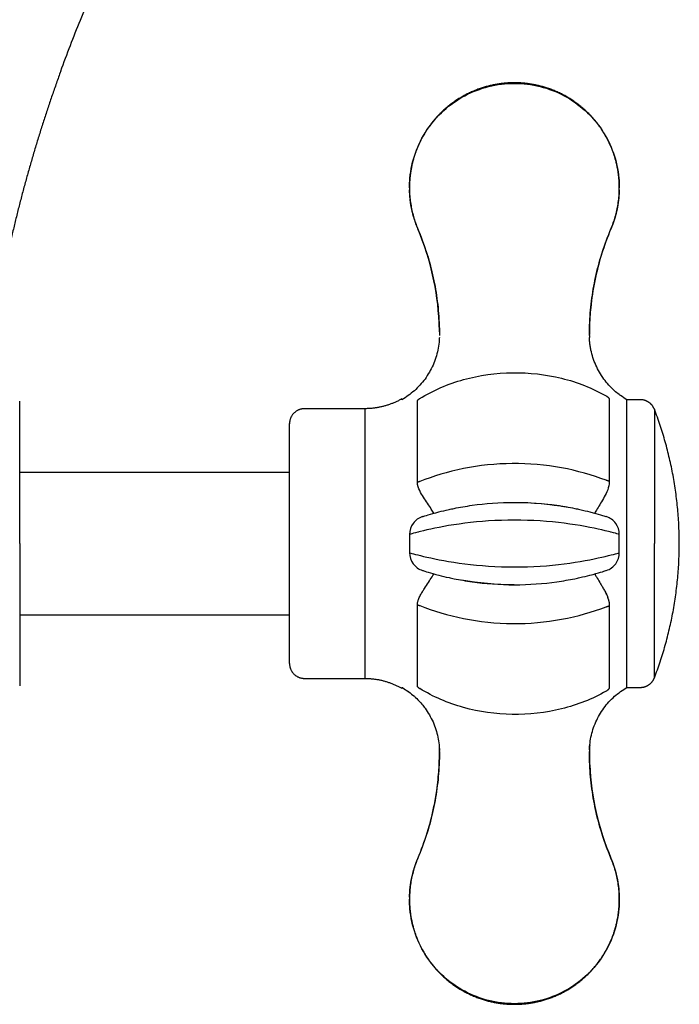
# Model space of a CAD drawing. Units: millimetres. Extents: x 0 to 1806, y 1435 to 3776.
# Drawn here: x 1249 to 1293, y 1683 to 1749 of the extents above; entities that cross this region are included whole.
import ezdxf

# ---------------------------------------------------------------- set-up
doc = ezdxf.new("R2010")
doc.units = ezdxf.units.MM
doc.header["$MEASUREMENT"] = 0
doc.layers.add('Make2D$Visible', color=7, linetype='Continuous', true_color=0x000000)

msp = doc.modelspace()

# ---------------------------------------------------------------- linework, layer by layer
at = {"layer": 'Make2D$Visible', "color": 254, "lineweight": -3, "true_color": 0xe5e5e5}
for points, weights, degree in [([(1252.169, 1745.564), (1257.221, 1759.446), (1266.251, 1771.138)], [1, 0.988124169334, 1], 2), ([(1252.169, 1745.564), (1249.822, 1739.116), (1248.426, 1732.398)], [1, 0.997401838104, 1], 2), ([(1275.989, 1735.032), (1275.989, 1735.033), (1275.989, 1735.034)], [1, 0.999982209801, 0.999965468124], 2), ([(1274.931, 1723.695), (1274.17, 1723.258), (1273.322, 1723.033), (1272.445, 1723.033)], [0.49224039965, 0.481190803394, 0.481190803393, 0.492240399646], 3), ([(1274.931, 1723.633), (1274.931, 1723.695), (1274.931, 1723.695)], [0.95770963714, 0.977057759566, 1], 2), ([(1276.113, 1723.705), (1276.035, 1723.652), (1275.966, 1723.589)], [1, 0.996980281171, 1], 2), ([(1288.761, 1723.716), (1288.664, 1723.812), (1288.546, 1723.886)], [1, 0.993553202636, 1], 2), ([(1288.761, 1723.716), (1288.761, 1722.056), (1288.761, 1718.183)], [1, 0.928498273969, 1], 2), ([(1291.771, 1722.991), (1291.618, 1723.39), (1291.266, 1723.633), (1290.838, 1723.633)], [0.4833714172, 0.426693111985, 0.426693109846, 0.483371410786], 3), ([(1249.431, 1718.783), (1249.431, 1723.533), (1249.431, 1723.533)], [0.868344170494, 0.807012445535, 1], 2), ([(1268.431, 1723.033), (1267.846, 1723.033), (1267.431, 1722.618), (1267.431, 1722.033)], [0.478289151083, 0.38489738521, 0.384897385198, 0.478289151046], 3), ([(1272.445, 1723.033), (1272.445, 1723.033), (1272.445, 1714.033)], [1, 0.707106781187, 1], 2), ([(1275.966, 1718.119), (1275.966, 1721.95), (1275.966, 1723.589)], [1, 0.928186891564, 1], 2), ([(1291.771, 1722.991), (1291.771, 1722.991), (1291.771, 1714.033)], [1, 0.707106779623, 1], 2), ([(1293.431, 1714.033), (1293.431, 1718.666), (1291.771, 1722.991)], [1, 0.983258285926, 1], 2), ([(1267.431, 1718.783), (1267.431, 1722.033), (1267.431, 1722.033)], [0.858352515976, 0.82704272028, 1], 2), ([(1249.431, 1714.033), (1249.431, 1716.578), (1249.431, 1718.783)], [1, 0.900094335651, 0.868344170494], 2), ([(1267.431, 1714.033), (1267.431, 1716.665), (1267.431, 1718.783)], [1, 0.880064060906, 0.858352515976], 2), ([(1276.113, 1718.169), (1276.035, 1718.146), (1275.966, 1718.119)], [1, 0.996980281169, 1], 2), ([(1288.761, 1718.183), (1288.664, 1718.224), (1288.546, 1718.256)], [1, 0.993553202738, 1], 2), ([(1275.431, 1714.641), (1275.431, 1714.236), (1275.431, 1713.83), (1275.431, 1713.425)], [0.810864347646, 0.810687191111, 0.810687104507, 0.810864087835], 3), ([(1275.988, 1714.794), (1275.988, 1714.778), (1275.989, 1714.763)], [0.991543729621, 0.995683767721, 1], 2), ([(1288.875, 1714.794), (1288.875, 1714.778), (1288.874, 1714.763)], [0.991545524358, 0.995684703276, 1], 2), ([(1289.431, 1713.424), (1289.431, 1713.83), (1289.431, 1714.235), (1289.431, 1714.641)], [0.810864347646, 0.810687106133, 0.810687104465, 0.810864342642], 3), ([(1249.431, 1714.033), (1249.431, 1711.487), (1249.431, 1709.282)], [1, 0.90008811672, 0.868340217987], 2), ([(1267.431, 1709.282), (1267.431, 1711.4), (1267.431, 1714.033)], [0.858350922736, 0.88005965996, 1], 2), ([(1272.445, 1714.033), (1272.445, 1705.033), (1272.445, 1705.033)], [1, 0.707106781187, 1], 2), ([(1291.771, 1705.074), (1291.771, 1705.074), (1291.771, 1714.033)], [1, 0.707106778844, 1], 2), ([(1291.771, 1705.074), (1293.431, 1709.4), (1293.431, 1714.033)], [1, 0.983258285926, 1], 2), ([(1275.431, 1713.425), (1275.431, 1713.425), (1275.431, 1713.425), (1275.431, 1713.424)], [0.810864087835, 0.81086417273, 0.810864257666, 0.810864342642], 3), ([(1275.988, 1713.271), (1275.988, 1713.287), (1275.989, 1713.303)], [0.991545524411, 0.995684703304, 1], 2), ([(1275.966, 1704.477), (1275.966, 1706.115), (1275.966, 1709.946)], [1, 0.928186891573, 1], 2), ([(1275.966, 1709.946), (1276.035, 1709.919), (1276.113, 1709.896)], [1, 0.996980281171, 1], 2), ([(1288.546, 1709.809), (1288.664, 1709.841), (1288.761, 1709.882)], [1, 0.993553202636, 1], 2), ([(1288.761, 1709.882), (1288.761, 1706.009), (1288.761, 1704.349)], [1, 0.92849827399, 1], 2), ([(1249.431, 1709.282), (1249.431, 1704.533), (1249.431, 1704.533)], [0.868340217987, 0.807018664466, 1], 2), ([(1267.431, 1706.033), (1267.431, 1706.033), (1267.431, 1709.282)], [1, 0.827047121226, 0.858350922736], 2), ([(1267.431, 1706.033), (1267.431, 1705.447), (1267.846, 1705.033), (1268.431, 1705.033)], [0.478289151046, 0.384897385198, 0.38489738521, 0.478289151083], 3), ([(1272.445, 1705.033), (1273.322, 1705.033), (1274.17, 1704.807), (1274.931, 1704.37)], [0.492240399646, 0.481190803393, 0.481190803394, 0.49224039965], 3), ([(1290.838, 1704.433), (1291.266, 1704.433), (1291.618, 1704.675), (1291.771, 1705.074)], [0.483371410786, 0.426693108788, 0.426693111985, 0.483371420375], 3), ([(1274.931, 1704.37), (1274.931, 1704.37), (1274.931, 1704.433)], [1, 0.976920705093, 0.957478598206], 2), ([(1275.966, 1704.477), (1276.035, 1704.413), (1276.113, 1704.361)], [1, 0.996980281211, 1], 2), ([(1288.546, 1704.179), (1288.664, 1704.253), (1288.761, 1704.349)], [1, 0.993553202479, 1], 2), ([(1288.874, 1693.033), (1288.874, 1693.032), (1288.874, 1693.031)], [1, 0.999978072687, 0.999957738269], 2)]:
    msp.add_rational_spline(points, weights, degree=degree, dxfattribs=at)
for points, weights, degree, knots in [([(1289.431, 1737.785), (1289.431, 1737.788), (1289.431, 1737.792), (1289.431, 1737.797), (1289.431, 1737.801), (1289.431, 1737.814), (1289.431, 1737.822), (1289.431, 1737.847), (1289.431, 1737.863), (1289.43, 1737.912), (1289.43, 1737.944), (1289.426, 1738.071), (1289.422, 1738.165), (1289.401, 1738.47), (1289.377, 1738.681), (1289.204, 1739.758), (1288.903, 1740.592), (1288.455, 1741.348), (1287.1, 1743.638), (1284.832, 1744.783), (1282.431, 1744.783), (1280.031, 1744.783), (1277.763, 1743.638), (1276.408, 1741.348), (1276.003, 1740.664), (1275.718, 1739.917), (1275.507, 1738.848), (1275.468, 1738.554), (1275.441, 1738.165), (1275.437, 1738.071), (1275.433, 1737.944), (1275.433, 1737.912), (1275.432, 1737.863), (1275.432, 1737.847), (1275.432, 1737.822), (1275.432, 1737.814), (1275.431, 1737.801), (1275.431, 1737.797), (1275.431, 1737.792), (1275.431, 1737.787), (1275.431, 1737.785)], [1, 1, 1, 1, 1, 1, 1, 1, 1, 1, 1, 1, 1, 1, 1, 1, 1, 1, 1, 1.10834510628, 1.32503531885, 1.10834510628, 1, 1, 1, 1, 1, 1, 1, 1, 1, 1, 1, 1, 1, 1, 1, 1, 1, 1, 1], 3, [0.923031, 0.923031, 0.923031, 0.923031, 0.923772, 0.923772, 0.938425, 0.938425, 0.96546, 0.96546, 1.018471, 1.018471, 1.123972, 1.123972, 1.430001, 1.430001, 2.119972, 2.119972, 4.980112, 4.980112, 4.980112, 12.563474, 12.563474, 12.563474, 20.146828, 20.146828, 20.146828, 22.729259, 22.729259, 23.692985, 23.692985, 23.99905, 23.99905, 24.104567, 24.104567, 24.157588, 24.157588, 24.184628, 24.184628, 24.199285, 24.199285, 24.200094, 24.200094, 24.200094, 24.200094]), ([(1289.932, 1704.433), (1289.932, 1704.433), (1289.932, 1714.033), (1289.932, 1723.633), (1289.932, 1723.633)], [0.999999999993, 0.707106781199, 1, 0.70710678119, 1.00000000001], 2, [1.570796, 1.570796, 1.570796, 3.141593, 3.141593, 4.712389, 4.712389, 4.712389]), ([(1275.431, 1690.28), (1275.431, 1690.277), (1275.431, 1690.273), (1275.431, 1690.269), (1275.431, 1690.264), (1275.432, 1690.251), (1275.432, 1690.243), (1275.432, 1690.218), (1275.432, 1690.202), (1275.433, 1690.153), (1275.433, 1690.121), (1275.437, 1689.995), (1275.441, 1689.901), (1275.462, 1689.595), (1275.486, 1689.384), (1275.659, 1688.307), (1275.96, 1687.473), (1276.408, 1686.717), (1277.763, 1684.427), (1280.031, 1683.283), (1282.431, 1683.283), (1284.832, 1683.283), (1287.1, 1684.427), (1288.455, 1686.717), (1288.903, 1687.473), (1289.204, 1688.307), (1289.377, 1689.384), (1289.401, 1689.595), (1289.422, 1689.901), (1289.426, 1689.995), (1289.43, 1690.121), (1289.43, 1690.153), (1289.431, 1690.202), (1289.431, 1690.218), (1289.431, 1690.243), (1289.431, 1690.251), (1289.431, 1690.264), (1289.431, 1690.269), (1289.431, 1690.273), (1289.431, 1690.279), (1289.431, 1690.281)], [1, 1, 1, 1, 1, 1, 1, 1, 1, 1, 1, 1, 1, 1, 1, 1, 1, 1, 1, 1.10834510628, 1.32503531885, 1.10834510628, 1, 1, 1, 1, 1, 1, 1, 1, 1, 1, 1, 1, 1, 1, 1, 1, 1, 1, 1], 3, [0.923033, 0.923033, 0.923033, 0.923033, 0.923775, 0.923775, 0.938428, 0.938428, 0.965463, 0.965463, 1.018473, 1.018473, 1.123974, 1.123974, 1.430004, 1.430004, 2.119974, 2.119974, 4.980112, 4.980112, 4.980112, 12.563515, 12.563515, 12.563515, 20.146873, 20.146873, 20.146873, 23.006945, 23.006945, 23.696899, 23.696899, 24.002922, 24.002922, 24.108424, 24.108424, 24.161438, 24.161438, 24.188474, 24.188474, 24.203128, 24.203128, 24.204049, 24.204049, 24.204049, 24.204049])]:
    msp.add_rational_spline(points, weights, degree=degree, knots=knots, dxfattribs=at)
for points, degree, knots in [([(1275.432, 1737.768), (1275.431, 1737.984), (1275.441, 1738.2), (1275.566, 1739.558), (1275.958, 1740.676), (1277.236, 1742.595), (1278.108, 1743.38), (1280.121, 1744.453), (1281.267, 1744.743), (1283.594, 1744.743), (1284.741, 1744.453), (1286.757, 1743.379), (1287.627, 1742.595), (1288.905, 1740.675), (1289.297, 1739.559), (1289.422, 1738.202), (1289.431, 1737.986), (1289.431, 1737.771)], 3, [3.7510165, 3.7510165, 3.7510165, 3.7510165, 3.7745228, 3.7745228, 3.8995228, 3.8995228, 4.0245228, 4.0245228, 4.1495228, 4.1495228, 4.2745228, 4.2745228, 4.3995228, 4.3995228, 4.5245228, 4.5245228, 4.5479843, 4.5479843, 4.5479843, 4.5479843]), ([(1275.431, 1737.768), (1275.431, 1737.767), (1275.431, 1737.766), (1275.431, 1737.765), (1275.431, 1737.764), (1275.431, 1737.762), (1275.431, 1737.76), (1275.431, 1737.756), (1275.431, 1737.753), (1275.432, 1737.744), (1275.432, 1737.738), (1275.432, 1737.72), (1275.432, 1737.708), (1275.432, 1737.676), (1275.432, 1737.657), (1275.433, 1737.637)], 3, [0, 0, 0, 0, 0.0022557, 0.0022557, 0.0045114, 0.0045114, 0.0090225, 0.0090225, 0.0180449, 0.0180449, 0.0360895, 0.0360895, 0.0721787, 0.0721787, 0.1304258, 0.1304258, 0.1304258, 0.1304258]), ([(1275.433, 1737.636), (1275.433, 1737.632), (1275.433, 1737.628), (1275.434, 1737.599), (1275.434, 1737.575), (1275.435, 1737.551), (1275.437, 1737.479), (1275.441, 1737.406), (1275.445, 1737.334), (1275.45, 1737.261), (1275.456, 1737.188), (1275.463, 1737.116), (1275.476, 1736.972), (1275.494, 1736.829), (1275.517, 1736.686), (1275.561, 1736.402), (1275.623, 1736.122), (1275.702, 1735.846), (1275.781, 1735.569), (1275.876, 1735.299), (1275.988, 1735.034)], 3, [0.13152, 0.13152, 0.13152, 0.13152, 0.144434, 0.144434, 0.216776, 0.216776, 0.216776, 0.434404, 0.434404, 0.434404, 0.652731, 0.652731, 0.652731, 1.08677, 1.08677, 1.08677, 1.949022, 1.949022, 1.949022, 2.814295, 2.814295, 2.814295, 2.814295]), ([(1288.875, 1735.034), (1288.987, 1735.299), (1289.082, 1735.57), (1289.161, 1735.847), (1289.24, 1736.123), (1289.302, 1736.404), (1289.347, 1736.688), (1289.369, 1736.832), (1289.387, 1736.976), (1289.401, 1737.12), (1289.414, 1737.264), (1289.423, 1737.409), (1289.428, 1737.554), (1289.429, 1737.578), (1289.429, 1737.602), (1289.43, 1737.65), (1289.431, 1737.674), (1289.431, 1737.71), (1289.431, 1737.722), (1289.431, 1737.74), (1289.431, 1737.746), (1289.431, 1737.755), (1289.431, 1737.758), (1289.431, 1737.763), (1289.431, 1737.764), (1289.431, 1737.766), (1289.431, 1737.767), (1289.431, 1737.769), (1289.431, 1737.769), (1289.431, 1737.77)], 3, [0, 0, 0, 0, 0.865997, 0.865997, 0.865997, 1.730191, 1.730191, 1.730191, 2.165669, 2.165669, 2.165669, 2.600586, 2.600586, 2.600586, 2.672738, 2.672738, 2.744823, 2.744823, 2.780836, 2.780836, 2.798843, 2.798843, 2.807846, 2.807846, 2.812348, 2.812348, 2.814599, 2.814599, 2.81685, 2.81685, 2.81685, 2.81685]), ([(1275.993, 1735.047), (1275.929, 1735.202), (1275.865, 1735.357), (1275.864, 1735.361), (1275.862, 1735.365), (1275.777, 1735.628), (1275.692, 1735.891), (1275.685, 1735.918), (1275.677, 1735.945), (1275.619, 1736.196), (1275.56, 1736.447), (1275.536, 1736.586), (1275.512, 1736.725), (1275.492, 1736.878), (1275.472, 1737.031)], 2, [1.358774, 1.358774, 1.358774, 2, 2, 3, 3, 4, 4, 5, 5, 6, 6, 7, 7, 8, 8, 8]), ([(1289.391, 1737.031), (1289.347, 1736.739), (1289.303, 1736.447), (1289.29, 1736.382), (1289.276, 1736.317), (1289.224, 1736.104), (1289.171, 1735.891), (1289.131, 1735.758), (1289.09, 1735.624), (1289.046, 1735.495), (1289.001, 1735.365), (1288.937, 1735.205), (1288.873, 1735.045)], 2, [10, 10, 10, 11, 11, 12, 12, 13, 13, 14, 14, 15, 15, 15.850871, 15.850871, 15.850871]), ([(1275.988, 1735.034), (1276.198, 1734.538), (1276.386, 1734.033), (1276.551, 1733.519), (1276.715, 1733.009), (1276.857, 1732.492), (1276.976, 1731.969), (1277.095, 1731.446), (1277.191, 1730.918), (1277.264, 1730.386), (1277.337, 1729.85), (1277.386, 1729.311), (1277.412, 1728.77)], 3, [0, 0, 0, 0, 1.625959, 1.625959, 1.625959, 3.237595, 3.237595, 3.237595, 4.848959, 4.848959, 4.848959, 6.473549, 6.473549, 6.473549, 6.473549]), ([(1277.43, 1728.158), (1277.429, 1728.216), (1277.429, 1728.264), (1277.427, 1728.365), (1277.425, 1728.465), (1277.418, 1728.666), (1277.414, 1728.767), (1277.394, 1729.17), (1277.371, 1729.473), (1277.316, 1730.017), (1277.287, 1730.259), (1277.202, 1730.861), (1277.14, 1731.22), (1276.825, 1732.766), (1276.464, 1733.928), (1275.989, 1735.045)], 3, [0.00005, 0.00005, 0.00005, 0.00005, 0.000084, 0.000084, 0.314856, 0.314856, 0.630329, 0.630329, 1.579033, 1.579033, 2.34301, 2.34301, 3.482549, 3.482549, 7.282935, 7.282935, 7.282935, 7.282935]), ([(1288.874, 1735.045), (1288.399, 1733.928), (1288.038, 1732.766), (1287.674, 1730.981), (1287.583, 1730.379), (1287.502, 1729.573), (1287.485, 1729.372), (1287.47, 1729.136), (1287.465, 1729.069), (1287.454, 1728.879), (1287.447, 1728.722), (1287.438, 1728.465), (1287.436, 1728.365), (1287.433, 1728.214), (1287.433, 1728.164), (1287.432, 1728.113), (1287.432, 1728.032), (1287.432, 1727.989)], 3, [0, 0, 0, 0, 3.738357, 3.738357, 5.610675, 5.610675, 6.232894, 6.232894, 6.336994, 6.336994, 6.819009, 6.819009, 7.128538, 7.128538, 7.283313, 7.283313, 7.283397, 7.283397, 7.283397, 7.283397]), ([(1287.453, 1728.798), (1287.466, 1729.067), (1287.485, 1729.337), (1287.51, 1729.606), (1287.535, 1729.874), (1287.566, 1730.142), (1287.602, 1730.409), (1287.676, 1730.94), (1287.772, 1731.467), (1287.891, 1731.989), (1288.01, 1732.509), (1288.152, 1733.023), (1288.316, 1733.531), (1288.48, 1734.041), (1288.667, 1734.542), (1288.875, 1735.034)], 3, [0, 0, 0, 0, 0.810004, 0.810004, 0.810004, 1.619295, 1.619295, 1.619295, 3.227648, 3.227648, 3.227648, 4.83169, 4.83169, 4.83169, 6.445137, 6.445137, 6.445137, 6.445137]), ([(1277.426, 1727.791), (1277.42, 1727.681), (1277.413, 1727.571), (1277.406, 1727.462), (1277.38, 1727.291), (1277.354, 1727.12), (1277.328, 1726.949), (1277.283, 1726.779), (1277.238, 1726.609), (1277.194, 1726.439), (1277.131, 1726.273), (1277.068, 1726.107), (1277.004, 1725.941), (1276.923, 1725.781), (1276.843, 1725.622), (1276.762, 1725.462), (1276.664, 1725.313), (1276.566, 1725.163), (1276.469, 1725.013), (1276.356, 1724.875), (1276.244, 1724.737), (1276.132, 1724.6)], 3, [18.593051, 18.593051, 18.593051, 18.593051, 19.385157, 19.385157, 19.385157, 20.385157, 20.385157, 20.385157, 21.385157, 21.385157, 21.385157, 22.385157, 22.385157, 22.385157, 23.385157, 23.385157, 23.385157, 24.385157, 24.385157, 24.385157, 25.385157, 25.385157, 25.385157, 25.385157]), ([(1287.535, 1726.949), (1287.52, 1727.035), (1287.504, 1727.12), (1287.489, 1727.206), (1287.478, 1727.291), (1287.467, 1727.377), (1287.457, 1727.462), (1287.45, 1727.572), (1287.443, 1727.682), (1287.437, 1727.792)], 3, [14, 14, 14, 14, 15, 15, 15, 16, 16, 16, 16.795677, 16.795677, 16.795677, 16.795677]), ([(1287.859, 1725.941), (1287.795, 1726.107), (1287.732, 1726.273), (1287.669, 1726.439), (1287.625, 1726.609), (1287.58, 1726.779), (1287.535, 1726.949)], 3, [11, 11, 11, 11, 12, 12, 12, 13, 13, 13, 13]), ([(1288.394, 1725.013), (1288.297, 1725.163), (1288.199, 1725.313), (1288.101, 1725.462), (1288.02, 1725.622), (1287.94, 1725.781), (1287.859, 1725.941)], 3, [8, 8, 8, 8, 9, 9, 9, 10, 10, 10, 10]), ([(1276.113, 1723.705), (1277.011, 1724.264), (1278.002, 1724.687), (1280.086, 1725.262), (1281.206, 1725.418), (1283.42, 1725.446), (1284.519, 1725.324), (1286.642, 1724.803), (1287.63, 1724.415), (1288.546, 1723.886)], 3, [1.762572, 1.762572, 1.762572, 1.762572, 2.012572, 2.012572, 2.262572, 2.262572, 2.512572, 2.512572, 2.762572, 2.762572, 2.762572, 2.762572]), ([(1289.106, 1724.229), (1288.981, 1724.352), (1288.856, 1724.476), (1288.731, 1724.6), (1288.619, 1724.737), (1288.507, 1724.875), (1288.394, 1725.013)], 3, [5, 5, 5, 5, 6, 6, 6, 7, 7, 7, 7]), ([(1276.132, 1724.6), (1276.007, 1724.476), (1275.882, 1724.352), (1275.757, 1724.229), (1275.622, 1724.121), (1275.487, 1724.012), (1275.352, 1723.904), (1275.212, 1723.814), (1275.071, 1723.723), (1274.931, 1723.633)], 3, [27.385157, 27.385157, 27.385157, 27.385157, 28.385157, 28.385157, 28.385157, 29.385157, 29.385157, 29.385157, 30.37337, 30.37337, 30.37337, 30.37337]), ([(1289.932, 1723.633), (1289.792, 1723.723), (1289.651, 1723.814), (1289.511, 1723.904), (1289.48, 1723.927), (1289.449, 1723.95), (1289.418, 1723.973), (1289.314, 1724.058), (1289.21, 1724.143), (1289.106, 1724.229)], 3, [1.012062, 1.012062, 1.012062, 1.012062, 2, 2, 2, 3, 3, 3, 4, 4, 4, 4]), ([(1288.546, 1718.256), (1287.628, 1718.603), (1286.633, 1718.89), (1284.519, 1719.281), (1283.391, 1719.382), (1281.188, 1719.363), (1280.083, 1719.244), (1277.994, 1718.823), (1277.01, 1718.523), (1276.113, 1718.169)], 3, [0, 0, 0, 0, 0.25, 0.25, 0.5, 0.5, 0.75, 0.75, 1, 1, 1, 1]), ([(1277.06, 1716.057), (1277.006, 1716.147), (1276.947, 1716.241), (1276.73, 1716.583), (1276.554, 1716.844), (1276.286, 1717.263), (1276.195, 1717.407), (1276.035, 1717.725), (1275.966, 1717.904), (1275.966, 1718.119)], 3, [1.7205053, 1.7205053, 1.7205053, 1.7205053, 1.818975, 1.818975, 2.068975, 2.068975, 2.193975, 2.193975, 2.318975, 2.318975, 2.318975, 2.318975]), ([(1288.761, 1718.183), (1288.761, 1717.758), (1288.586, 1717.431), (1288.266, 1716.851), (1288.1, 1716.589), (1287.895, 1716.246), (1287.839, 1716.152), (1287.787, 1716.061)], 3, [2.5456181, 2.5456181, 2.5456181, 2.5456181, 2.7956181, 2.7956181, 3.0456181, 3.0456181, 3.1449467, 3.1449467, 3.1449467, 3.1449467]), ([(1278.412, 1716.378), (1278.78, 1716.453), (1279.182, 1716.524), (1280.478, 1716.707), (1281.45, 1716.782), (1283.416, 1716.782), (1284.386, 1716.707), (1285.681, 1716.524), (1286.084, 1716.453), (1286.453, 1716.378)], 3, [3.9631021, 3.9631021, 3.9631021, 3.9631021, 4.0245228, 4.0245228, 4.1495228, 4.1495228, 4.2745228, 4.2745228, 4.3360397, 4.3360397, 4.3360397, 4.3360397]), ([(1276.303, 1715.832), (1276.05, 1715.751), (1275.829, 1715.593), (1275.673, 1715.378), (1275.516, 1715.164), (1275.432, 1714.906), (1275.431, 1714.641)], 3, [0, 0, 0, 0, 0.802562, 0.802562, 0.802562, 1.604719, 1.604719, 1.604719, 1.604719]), ([(1276.303, 1715.832), (1276.303, 1715.832), (1276.314, 1715.835), (1276.443, 1715.876), (1276.817, 1715.997), (1277.598, 1716.197), (1277.825, 1716.252), (1278.071, 1716.306)], 3, [3.748907, 3.748907, 3.748907, 3.748907, 3.7745228, 3.7745228, 3.8995228, 3.8995228, 3.9435244, 3.9435244, 3.9435244, 3.9435244]), ([(1286.804, 1716.304), (1287.046, 1716.25), (1287.269, 1716.196), (1288.046, 1715.997), (1288.421, 1715.876), (1288.549, 1715.835), (1288.56, 1715.832), (1288.56, 1715.832)], 3, [4.3562368, 4.3562368, 4.3562368, 4.3562368, 4.3995228, 4.3995228, 4.5245228, 4.5245228, 4.5500719, 4.5500719, 4.5500719, 4.5500719]), ([(1289.431, 1714.641), (1289.431, 1714.906), (1289.347, 1715.164), (1289.19, 1715.378), (1289.034, 1715.593), (1288.813, 1715.751), (1288.56, 1715.832)], 3, [0.000395, 0.000395, 0.000395, 0.000395, 0.802564, 0.802564, 0.802564, 1.605126, 1.605126, 1.605126, 1.605126]), ([(1289.431, 1714.641), (1289.433, 1714.641), (1289.424, 1714.644), (1289.297, 1714.683), (1288.905, 1714.794), (1287.627, 1715.085), (1286.755, 1715.257), (1284.742, 1715.514), (1283.596, 1715.596), (1281.269, 1715.596), (1280.122, 1715.514), (1278.106, 1715.257), (1277.236, 1715.085), (1275.958, 1714.794), (1275.566, 1714.683), (1275.44, 1714.645), (1275.431, 1714.641), (1275.432, 1714.641)], 3, [1.4240981, 1.4240981, 1.4240981, 1.4240981, 1.4497614, 1.4497614, 1.5747614, 1.5747614, 1.6997614, 1.6997614, 1.8247614, 1.8247614, 1.9497614, 1.9497614, 2.0747614, 2.0747614, 2.1997614, 2.1997614, 2.2241194, 2.2241194, 2.2241194, 2.2241194]), ([(1275.431, 1713.424), (1275.432, 1713.159), (1275.516, 1712.901), (1275.673, 1712.687), (1275.829, 1712.473), (1276.05, 1712.314), (1276.303, 1712.234)], 3, [0.000395, 0.000395, 0.000395, 0.000395, 0.802564, 0.802564, 0.802564, 1.605126, 1.605126, 1.605126, 1.605126]), ([(1275.432, 1713.424), (1275.433, 1713.423), (1275.443, 1713.42), (1275.566, 1713.382), (1275.958, 1713.271), (1277.236, 1712.98), (1278.108, 1712.808), (1280.121, 1712.552), (1281.267, 1712.469), (1283.594, 1712.469), (1284.741, 1712.551), (1286.757, 1712.808), (1287.627, 1712.98), (1288.905, 1713.271), (1289.297, 1713.382), (1289.423, 1713.421), (1289.432, 1713.424), (1289.431, 1713.425)], 3, [-0.9662688, -0.9662688, -0.9662688, -0.9662688, -0.9444982, -0.9444982, -0.8194982, -0.8194982, -0.6944982, -0.6944982, -0.5694982, -0.5694982, -0.4444982, -0.4444982, -0.3194982, -0.3194982, -0.1944982, -0.1944982, -0.1701402, -0.1701402, -0.1701402, -0.1701402]), ([(1288.56, 1712.234), (1288.813, 1712.314), (1289.034, 1712.473), (1289.19, 1712.687), (1289.347, 1712.901), (1289.431, 1713.159), (1289.431, 1713.424)], 3, [0, 0, 0, 0, 0.802562, 0.802562, 0.802562, 1.604719, 1.604719, 1.604719, 1.604719]), ([(1275.966, 1709.946), (1275.966, 1709.979), (1275.967, 1710.011), (1275.973, 1710.074), (1275.978, 1710.104), (1275.989, 1710.162), (1275.995, 1710.19), (1276.01, 1710.245), (1276.019, 1710.271), (1276.046, 1710.347), (1276.066, 1710.395), (1276.108, 1710.486), (1276.13, 1710.529), (1276.198, 1710.655), (1276.245, 1710.734), (1276.339, 1710.886), (1276.386, 1710.959), (1276.524, 1711.172), (1276.614, 1711.307), (1276.784, 1711.567), (1276.864, 1711.691), (1276.981, 1711.878), (1277.021, 1711.944), (1277.06, 1712.009)], 3, [-0.006156665, -0.006156665, -0.006156665, -0.006156665, -0.006060467, -0.006060467, -0.005964269, -0.005964269, -0.005868071, -0.005868071, -0.005771873, -0.005771873, -0.005579477, -0.005579477, -0.005387082, -0.005387082, -0.00500229, -0.00500229, -0.004617498, -0.004617498, -0.003847915, -0.003847915, -0.003078332, -0.003078332, -0.002631962, -0.002631962, -0.002631962, -0.002631962]), ([(1277.39, 1711.921), (1277.392, 1711.921), (1277.393, 1711.92), (1277.598, 1711.868), (1277.824, 1711.813), (1278.071, 1711.759)], 3, [-5.1501415, -5.1501415, -5.1501415, -5.1501415, -5.14952282, -5.14952282, -5.06162487, -5.06162487, -5.06162487, -5.06162487]), ([(1286.804, 1711.761), (1287.046, 1711.815), (1287.269, 1711.869), (1287.471, 1711.921), (1287.472, 1711.921), (1287.474, 1711.921)], 3, [-4.23616324, -4.23616324, -4.23616324, -4.23616324, -4.14952282, -4.14952282, -4.14883855, -4.14883855, -4.14883855, -4.14883855]), ([(1287.787, 1712.005), (1287.823, 1711.942), (1287.861, 1711.877), (1287.97, 1711.692), (1288.045, 1711.568), (1288.164, 1711.371), (1288.205, 1711.304), (1288.288, 1711.165), (1288.33, 1711.094), (1288.414, 1710.946), (1288.457, 1710.869), (1288.54, 1710.708), (1288.581, 1710.624), (1288.638, 1710.488), (1288.656, 1710.441), (1288.69, 1710.344), (1288.705, 1710.292), (1288.725, 1710.211), (1288.731, 1710.183), (1288.741, 1710.126), (1288.746, 1710.097), (1288.757, 1710.008), (1288.761, 1709.946), (1288.761, 1709.882)], 3, [-0.003466564, -0.003466564, -0.003466564, -0.003466564, -0.003032215, -0.003032215, -0.002274161, -0.002274161, -0.001895134, -0.001895134, -0.001516107, -0.001516107, -0.001137081, -0.001137081, -0.000758054, -0.000758054, -0.00056854, -0.00056854, -0.000379027, -0.000379027, -0.00028427, -0.00028427, -0.000189513, -0.000189513, 0, 0, 0, 0]), ([(1278.416, 1711.686), (1278.783, 1711.612), (1279.185, 1711.541), (1280.478, 1711.358), (1281.448, 1711.283), (1282.431, 1711.283)], 3, [-5.021971, -5.021971, -5.021971, -5.021971, -4.8995228, -4.8995228, -4.6495228, -4.6495228, -4.6495228, -4.6495228]), ([(1282.431, 1711.283), (1283.414, 1711.283), (1284.386, 1711.358), (1285.682, 1711.541), (1286.085, 1711.612), (1286.453, 1711.687)], 3, [-4.6495228, -4.6495228, -4.6495228, -4.6495228, -4.3995228, -4.3995228, -4.2765311, -4.2765311, -4.2765311, -4.2765311]), ([(1276.113, 1709.896), (1277.011, 1709.542), (1278.002, 1709.24), (1280.086, 1708.821), (1281.206, 1708.701), (1283.42, 1708.684), (1284.519, 1708.783), (1286.642, 1709.177), (1287.63, 1709.462), (1288.546, 1709.809)], 3, [0, 0, 0, 0, 0.25, 0.25, 0.5, 0.5, 0.75, 0.75, 1, 1, 1, 1]), ([(1274.931, 1704.433), (1274.951, 1704.421), (1274.971, 1704.41), (1274.99, 1704.398), (1275.111, 1704.319), (1275.232, 1704.24), (1275.352, 1704.161), (1275.364, 1704.152), (1275.376, 1704.143), (1275.388, 1704.135), (1275.511, 1704.035), (1275.634, 1703.936), (1275.757, 1703.837), (1275.784, 1703.811), (1275.812, 1703.786), (1275.839, 1703.761), (1275.937, 1703.663), (1276.034, 1703.564), (1276.132, 1703.466), (1276.213, 1703.369), (1276.294, 1703.272), (1276.376, 1703.175), (1276.407, 1703.134), (1276.438, 1703.093), (1276.469, 1703.052), (1276.471, 1703.049), (1276.474, 1703.045), (1276.476, 1703.042), (1276.571, 1702.896), (1276.666, 1702.749), (1276.762, 1702.603), (1276.843, 1702.443), (1276.923, 1702.284), (1277.004, 1702.124)], 3, [1.080369, 1.080369, 1.080369, 1.080369, 2, 2, 2, 3, 3, 3, 4, 4, 4, 5, 5, 5, 6, 6, 6, 7, 7, 7, 8, 8, 8, 9, 9, 9, 10, 10, 10, 11, 11, 11, 12, 12, 12, 12]), ([(1288.546, 1704.179), (1287.628, 1703.649), (1286.633, 1703.26), (1284.519, 1702.741), (1283.391, 1702.617), (1281.188, 1702.649), (1280.083, 1702.803), (1277.994, 1703.381), (1277.01, 1703.801), (1276.113, 1704.361)], 3, [1.760897, 1.760897, 1.760897, 1.760897, 2.010897, 2.010897, 2.260897, 2.260897, 2.510897, 2.510897, 2.760897, 2.760897, 2.760897, 2.760897]), ([(1287.457, 1700.603), (1287.483, 1700.774), (1287.509, 1700.945), (1287.535, 1701.116), (1287.58, 1701.286), (1287.625, 1701.456), (1287.669, 1701.626), (1287.732, 1701.792), (1287.795, 1701.958), (1287.859, 1702.124), (1287.94, 1702.284), (1288.02, 1702.443), (1288.101, 1702.603), (1288.199, 1702.753), (1288.297, 1702.902), (1288.394, 1703.052), (1288.507, 1703.19), (1288.619, 1703.328), (1288.731, 1703.466), (1288.856, 1703.589), (1288.981, 1703.713), (1289.106, 1703.837), (1289.241, 1703.945), (1289.376, 1704.053), (1289.511, 1704.161), (1289.651, 1704.251), (1289.792, 1704.342), (1289.932, 1704.433)], 3, [20.385157, 20.385157, 20.385157, 20.385157, 21.385157, 21.385157, 21.385157, 22.385157, 22.385157, 22.385157, 23.385157, 23.385157, 23.385157, 24.385157, 24.385157, 24.385157, 25.385157, 25.385157, 25.385157, 26.385157, 26.385157, 26.385157, 27.385157, 27.385157, 27.385157, 28.385157, 28.385157, 28.385157, 29.373096, 29.373096, 29.373096, 29.373096]), ([(1277.004, 1702.124), (1277.068, 1701.958), (1277.131, 1701.792), (1277.194, 1701.626), (1277.238, 1701.456), (1277.283, 1701.286), (1277.328, 1701.116), (1277.354, 1700.945), (1277.38, 1700.774), (1277.406, 1700.603)], 3, [13, 13, 13, 13, 14, 14, 14, 15, 15, 15, 16, 16, 16, 16]), ([(1275.989, 1693.02), (1276.464, 1694.137), (1276.825, 1695.299), (1277.139, 1696.843), (1277.201, 1697.199), (1277.286, 1697.801), (1277.316, 1698.046), (1277.363, 1698.514), (1277.381, 1698.736), (1277.407, 1699.139), (1277.415, 1699.319), (1277.425, 1699.6), (1277.427, 1699.7), (1277.43, 1699.851), (1277.43, 1699.901), (1277.431, 1699.952), (1277.431, 1700.033), (1277.431, 1700.077)], 3, [0, 0, 0, 0, 3.719942, 3.719942, 4.826874, 4.826874, 5.583168, 5.583168, 6.268463, 6.268463, 6.820636, 6.820636, 7.128789, 7.128789, 7.282876, 7.282876, 7.282884, 7.282884, 7.282884, 7.282884]), ([(1277.431, 1700.103), (1277.429, 1700.188), (1277.427, 1700.274), (1277.425, 1700.359), (1277.427, 1700.315), (1277.428, 1700.27), (1277.43, 1700.225)], 3, [1.024362, 1.024362, 1.024362, 1.024362, 2, 2, 2, 2.784707, 2.784707, 2.784707, 2.784707]), ([(1287.432, 1700.097), (1287.437, 1699.798), (1287.442, 1699.499), (1287.449, 1699.326), (1287.456, 1699.152), (1287.464, 1699.024), (1287.472, 1698.895)], 2, [0.008559, 0.008559, 0.008559, 1, 1, 2, 2, 3, 3, 3]), ([(1277.412, 1699.295), (1277.399, 1699.024), (1277.38, 1698.754), (1277.355, 1698.484), (1277.331, 1698.215), (1277.3, 1697.945), (1277.263, 1697.677), (1277.191, 1697.143), (1277.094, 1696.614), (1276.975, 1696.09), (1276.856, 1695.567), (1276.714, 1695.051), (1276.55, 1694.541), (1276.384, 1694.029), (1276.197, 1693.525), (1275.988, 1693.031)], 3, [0, 0, 0, 0, 0.813486, 0.813486, 0.813486, 1.626342, 1.626342, 1.626342, 3.241771, 3.241771, 3.241771, 4.852735, 4.852735, 4.852735, 6.473124, 6.473124, 6.473124, 6.473124]), ([(1288.875, 1693.031), (1288.666, 1693.525), (1288.479, 1694.028), (1288.314, 1694.54), (1288.15, 1695.047), (1288.009, 1695.562), (1287.89, 1696.082), (1287.771, 1696.603), (1287.675, 1697.129), (1287.602, 1697.658), (1287.529, 1698.192), (1287.479, 1698.729), (1287.453, 1699.267)], 3, [0, 0, 0, 0, 1.618868, 1.618868, 1.618868, 3.223592, 3.223592, 3.223592, 4.828047, 4.828047, 4.828047, 6.445556, 6.445556, 6.445556, 6.445556]), ([(1287.472, 1698.895), (1287.497, 1698.593), (1287.522, 1698.291), (1287.549, 1698.055), (1287.576, 1697.819), (1287.585, 1697.754), (1287.593, 1697.688), (1287.63, 1697.438), (1287.667, 1697.189), (1287.676, 1697.138), (1287.684, 1697.087), (1287.716, 1696.91), (1287.748, 1696.733), (1287.772, 1696.611), (1287.796, 1696.489), (1287.856, 1696.216), (1287.916, 1695.943), (1287.921, 1695.919), (1287.927, 1695.895), (1287.931, 1695.879), (1287.935, 1695.864), (1288.006, 1695.585), (1288.078, 1695.306), (1288.111, 1695.19), (1288.144, 1695.073), (1288.196, 1694.898), (1288.249, 1694.723), (1288.344, 1694.435), (1288.439, 1694.147), (1288.543, 1693.863), (1288.647, 1693.579), (1288.761, 1693.3), (1288.874, 1693.02)], 2, [4, 4, 4, 5, 5, 6, 6, 7, 7, 8, 8, 9, 9, 10, 10, 11, 11, 12, 12, 13, 13, 14, 14, 15, 15, 16, 16, 17, 17, 18, 18, 19, 19, 20, 20, 20]), ([(1275.988, 1693.031), (1275.876, 1692.766), (1275.781, 1692.495), (1275.702, 1692.218), (1275.623, 1691.942), (1275.561, 1691.661), (1275.516, 1691.377), (1275.494, 1691.234), (1275.476, 1691.089), (1275.462, 1690.945), (1275.449, 1690.801), (1275.44, 1690.656), (1275.435, 1690.511), (1275.434, 1690.487), (1275.434, 1690.463), (1275.433, 1690.415), (1275.432, 1690.391), (1275.432, 1690.355), (1275.432, 1690.343), (1275.432, 1690.325), (1275.432, 1690.319), (1275.431, 1690.31), (1275.431, 1690.307), (1275.431, 1690.302), (1275.431, 1690.301), (1275.431, 1690.299), (1275.431, 1690.298), (1275.431, 1690.296), (1275.431, 1690.296), (1275.431, 1690.295)], 3, [0, 0, 0, 0, 0.865997, 0.865997, 0.865997, 1.730191, 1.730191, 1.730191, 2.165669, 2.165669, 2.165669, 2.600586, 2.600586, 2.600586, 2.672738, 2.672738, 2.744823, 2.744823, 2.780836, 2.780836, 2.798843, 2.798843, 2.807846, 2.807846, 2.812348, 2.812348, 2.814599, 2.814599, 2.81685, 2.81685, 2.81685, 2.81685]), ([(1275.692, 1692.174), (1275.777, 1692.437), (1275.862, 1692.7), (1275.864, 1692.704), (1275.865, 1692.708), (1275.929, 1692.864), (1275.993, 1693.019)], 2, [12, 12, 12, 13, 13, 14, 14, 14.641226, 14.641226, 14.641226]), ([(1288.87, 1693.019), (1288.935, 1692.859), (1289.001, 1692.7), (1289.086, 1692.437), (1289.171, 1692.174), (1289.237, 1691.896), (1289.303, 1691.618), (1289.347, 1691.326), (1289.391, 1691.035), (1289.41, 1690.732), (1289.43, 1690.429), (1289.431, 1690.375), (1289.431, 1690.321)], 2, [1.352543, 1.352543, 1.352543, 2, 2, 3, 3, 4, 4, 5, 5, 6, 6, 6.742598, 6.742598, 6.742598]), ([(1289.431, 1690.297), (1289.431, 1690.298), (1289.431, 1690.299), (1289.431, 1690.3), (1289.431, 1690.301), (1289.431, 1690.303), (1289.431, 1690.305), (1289.431, 1690.309), (1289.431, 1690.312), (1289.431, 1690.321), (1289.431, 1690.327), (1289.431, 1690.346), (1289.431, 1690.358), (1289.431, 1690.394), (1289.43, 1690.418), (1289.429, 1690.466), (1289.429, 1690.49), (1289.428, 1690.514), (1289.426, 1690.587), (1289.422, 1690.659), (1289.418, 1690.731), (1289.413, 1690.804), (1289.407, 1690.877), (1289.4, 1690.949), (1289.387, 1691.093), (1289.369, 1691.237), (1289.346, 1691.379), (1289.302, 1691.663), (1289.24, 1691.943), (1289.161, 1692.219), (1289.082, 1692.496), (1288.987, 1692.767), (1288.875, 1693.031)], 3, [0, 0, 0, 0, 0.002256, 0.002256, 0.004511, 0.004511, 0.009023, 0.009023, 0.018045, 0.018045, 0.036089, 0.036089, 0.072179, 0.072179, 0.144434, 0.144434, 0.216776, 0.216776, 0.216776, 0.434404, 0.434404, 0.434404, 0.652731, 0.652731, 0.652731, 1.08677, 1.08677, 1.08677, 1.949022, 1.949022, 1.949022, 2.814295, 2.814295, 2.814295, 2.814295]), ([(1275.433, 1690.429), (1275.445, 1690.654), (1275.457, 1690.88), (1275.465, 1690.957), (1275.472, 1691.035), (1275.498, 1691.227), (1275.524, 1691.419), (1275.542, 1691.519), (1275.56, 1691.618), (1275.626, 1691.896), (1275.692, 1692.174)], 2, [6, 6, 6, 7, 7, 8, 8, 9, 9, 10, 10, 11, 11, 11]), ([(1289.431, 1690.297), (1289.432, 1690.081), (1289.422, 1689.865), (1289.297, 1688.507), (1288.905, 1687.39), (1287.627, 1685.47), (1286.755, 1684.686), (1284.742, 1683.613), (1283.596, 1683.323), (1281.269, 1683.322), (1280.122, 1683.612), (1278.106, 1684.686), (1277.236, 1685.47), (1275.958, 1687.39), (1275.566, 1688.506), (1275.441, 1689.863), (1275.431, 1690.079), (1275.432, 1690.295)], 3, [3.7510165, 3.7510165, 3.7510165, 3.7510165, 3.7745228, 3.7745228, 3.8995228, 3.8995228, 4.0245228, 4.0245228, 4.1495228, 4.1495228, 4.2745228, 4.2745228, 4.3995228, 4.3995228, 4.5245228, 4.5245228, 4.5479936, 4.5479936, 4.5479936, 4.5479936])]:
    msp.add_open_spline(points, degree=degree, knots=knots, dxfattribs=at)
for points, degree in [([(1276.193, 1740.945), (1276.193, 1740.945), (1276.193, 1740.945), (1276.194, 1740.945)], 3), ([(1275.463, 1737.118), (1275.448, 1737.377), (1275.433, 1737.636)], 2), ([(1289.43, 1737.629), (1289.41, 1737.33), (1289.391, 1737.031)], 2), ([(1277.412, 1728.77), (1277.31, 1730.939), (1276.829, 1733.045), (1275.989, 1735.032)], 3), ([(1277.412, 1728.77), (1277.425, 1728.482), (1277.431, 1728.196), (1277.431, 1727.911)], 3), ([(1287.431, 1727.911), (1287.431, 1728.205), (1287.438, 1728.5), (1287.453, 1728.798)], 3), ([(1287.431, 1727.911), (1287.431, 1727.871), (1287.432, 1727.831), (1287.433, 1727.792)], 3), ([(1276.14, 1723.793), (1276.14, 1723.793), (1276.14, 1723.792), (1276.14, 1723.792)], 3), ([(1290.838, 1723.633), (1290.385, 1723.633), (1289.932, 1723.633)], 2), ([(1272.445, 1723.033), (1270.438, 1723.033), (1268.431, 1723.033)], 2), ([(1267.431, 1718.783), (1258.431, 1718.783), (1249.431, 1718.783)], 2), ([(1278.071, 1716.306), (1278.181, 1716.331), (1278.295, 1716.355), (1278.412, 1716.378)], 3), ([(1282.424, 1716.782), (1283.611, 1716.783), (1284.822, 1716.672), (1285.96, 1716.472)], 3), ([(1286.453, 1716.378), (1286.574, 1716.354), (1286.691, 1716.329), (1286.804, 1716.304)], 3), ([(1276.303, 1712.233), (1276.303, 1712.233), (1276.314, 1712.23), (1276.335, 1712.223)], 3), ([(1276.335, 1712.222), (1276.335, 1712.222), (1276.335, 1712.223), (1276.335, 1712.223)], 3), ([(1276.336, 1712.223), (1276.442, 1712.19), (1276.815, 1712.069), (1277.39, 1711.921)], 3), ([(1287.474, 1711.921), (1288.048, 1712.069), (1288.421, 1712.189), (1288.527, 1712.223)], 3), ([(1288.528, 1712.223), (1288.549, 1712.23), (1288.56, 1712.233), (1288.56, 1712.233)], 3), ([(1288.528, 1712.223), (1288.528, 1712.222), (1288.528, 1712.222), (1288.528, 1712.222)], 3), ([(1278.071, 1711.759), (1278.182, 1711.734), (1278.297, 1711.71), (1278.416, 1711.686)], 3), ([(1282.412, 1711.283), (1281.231, 1711.284), (1280.035, 1711.394), (1278.911, 1711.592)], 3), ([(1286.453, 1711.687), (1286.574, 1711.712), (1286.691, 1711.736), (1286.804, 1711.761)], 3), ([(1288.437, 1710.904), (1288.574, 1710.655), (1288.717, 1710.381), (1288.752, 1710.041)], 3), ([(1276.152, 1710.067), (1276.151, 1710.067), (1276.151, 1710.066), (1276.151, 1710.066)], 3), ([(1249.431, 1709.283), (1258.431, 1709.283), (1267.431, 1709.283)], 2), ([(1268.431, 1705.033), (1270.438, 1705.033), (1272.445, 1705.033)], 2), ([(1289.932, 1704.433), (1290.385, 1704.433), (1290.838, 1704.433)], 2), ([(1277.406, 1700.603), (1277.413, 1700.494), (1277.42, 1700.384), (1277.426, 1700.275)], 3), ([(1277.431, 1700.102), (1277.431, 1699.835), (1277.424, 1699.566), (1277.412, 1699.295)], 3), ([(1277.431, 1700.154), (1277.431, 1700.137), (1277.431, 1700.12), (1277.431, 1700.103)], 3), ([(1287.453, 1699.267), (1287.438, 1699.565), (1287.431, 1699.861), (1287.431, 1700.154)], 3), ([(1287.457, 1700.603), (1287.448, 1700.436), (1287.44, 1700.269), (1287.432, 1700.103)], 3), ([(1287.437, 1700.273), (1287.443, 1700.383), (1287.45, 1700.493), (1287.457, 1700.603)], 3), ([(1287.453, 1699.267), (1287.557, 1697.108), (1288.037, 1695.012), (1288.874, 1693.033)], 3)]:
    msp.add_open_spline(points, degree=degree, dxfattribs=at)

doc.saveas('drawing.dxf')
